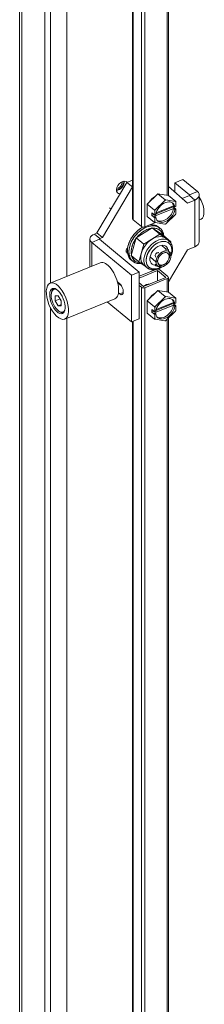
# Model space of a CAD drawing. Units: inches. Extents: x 20 to 406, y 8 to 253.
# Drawn here: x 364 to 367, y 70 to 85 of the extents above; entities that cross this region are included whole.
import ezdxf

# ---------------------------------------------------------------- set-up
doc = ezdxf.new("R2010")
doc.units = ezdxf.units.IN
doc.header["$LTSCALE"] = 25
doc.header["$MEASUREMENT"] = 0
doc.layers.add('Visible (ANSI)', color=7, linetype='Continuous', lineweight=5)
doc.layers.add('Visible Narrow (ANSI)', color=7, linetype='Continuous', lineweight=5)

msp = doc.modelspace()

# ---------------------------------------------------------------- linework, layer by layer
at = {"layer": 'Visible (ANSI)'}
for p, q in [((363.6885, 54.2576), (363.6885, 108.7558)), ((364.092, 108.4132), (364.092, 53.8658)), ((364.1834, 108.4502), (364.1834, 81.2213)), ((364.4465, 108.2852), (364.4465, 81.3276)), ((365.5068, 105.7672), (365.5068, 82.2502)), ((366.0816, 105.4795), (366.0816, 82.6268)), ((364.9321, 82.0253), (365.4151, 82.8366)), ((365.0196, 81.9531), (365.5026, 82.7645)), ((365.2772, 82.723), (365.2678, 82.7442)), ((365.5068, 82.8737), (365.4151, 82.8366)), ((365.5026, 82.7645), (365.4151, 82.8366)), ((365.5068, 82.7662), (365.5026, 82.7645)), ((366.0816, 82.7741), (366.3886, 82.5066)), ((366.3128, 82.8838), (366.1879, 82.8333)), ((366.1879, 82.8333), (366.4229, 82.6395)), ((366.1879, 82.6815), (366.1879, 82.8333)), ((366.3128, 82.8838), (366.5479, 82.69)), ((365.7426, 82.4884), (365.9133, 82.6556)), ((365.9133, 82.6556), (366.0839, 82.6264)), ((365.9133, 82.6556), (366.0306, 82.5589)), ((366.0839, 82.6264), (366.2013, 82.5296)), ((366.4189, 82.6263), (366.3044, 82.58)), ((366.5784, 81.884), (366.5784, 82.6341)), ((365.1595, 82.4073), (365.132, 82.43)), ((365.132, 82.43), (365.1595, 82.4073)), ((365.7426, 82.292), (365.7426, 82.4884)), ((365.7426, 82.4884), (365.86, 82.3917)), ((365.8716, 82.3992), (366.0233, 82.5478)), ((365.8829, 82.3339), (366.1586, 82.4454)), ((365.8868, 82.3494), (366.1633, 82.4612)), ((366.0422, 82.5555), (366.1939, 82.5295)), ((366.1586, 82.4593), (366.1586, 82.4454)), ((366.1586, 82.4454), (366.2034, 82.4084)), ((366.1633, 82.4612), (366.1849, 82.4435)), ((366.1849, 82.4435), (366.2034, 82.451)), ((366.2034, 82.517), (366.2034, 82.451)), ((366.5064, 82.5541), (366.3886, 82.5066)), ((365.7426, 82.292), (365.86, 82.1952)), ((365.8173, 82.3074), (365.8173, 82.3499)), ((365.8173, 82.3499), (365.8621, 82.313)), ((365.8173, 82.3074), (365.8519, 82.3214)), ((365.8621, 82.2704), (365.8173, 82.3074)), ((366.1633, 82.4187), (365.8591, 82.2957)), ((365.8591, 82.2957), (365.8806, 82.2779)), ((365.8621, 82.313), (365.8621, 82.379)), ((365.8621, 82.313), (365.8806, 82.3205)), ((365.8806, 82.2779), (365.8621, 82.2704)), ((365.8621, 82.2044), (365.8621, 82.2704)), ((366.1939, 82.3222), (366.0422, 82.1736)), ((366.1849, 82.4009), (366.1633, 82.4187)), ((366.2034, 82.4084), (366.1849, 82.4009)), ((366.2034, 82.4084), (366.2034, 82.3424)), ((365.5144, 82.2364), (365.6468, 82.1272)), ((365.877, 82.1909), (365.7048, 82.1213)), ((366.0233, 82.1659), (365.8716, 82.1919)), ((365.9139, 82.1276), (365.9365, 82.109)), ((365.9365, 82.109), (365.9357, 82.0757)), ((365.9357, 82.0757), (365.9365, 82.109)), ((366.5784, 82.2351), (366.6066, 82.2465)), ((364.891, 82.0086), (364.9321, 82.0253)), ((365.0196, 81.9531), (364.9321, 82.0253)), ((364.9785, 81.9365), (365.0196, 81.9531)), ((365.5653, 81.946), (365.8231, 82.1059)), ((365.9454, 82.0051), (365.6877, 81.8451)), ((365.8231, 82.1059), (365.9454, 82.0051)), ((365.8231, 82.1059), (366.0005, 81.983)), ((365.9454, 82.0051), (365.8231, 82.1059)), ((366.1228, 81.8821), (365.9454, 82.0051)), ((366.0005, 81.983), (366.1228, 81.8821)), ((364.819, 81.9287), (364.819, 81.4782)), ((365.4873, 81.3469), (364.8495, 81.8728)), ((365.6122, 81.3975), (364.9745, 81.9233)), ((365.4849, 81.663), (365.5653, 81.946)), ((365.5653, 81.946), (365.6877, 81.8451)), ((365.6877, 81.8451), (365.5653, 81.946)), ((365.6877, 81.8451), (365.6072, 81.5622)), ((365.6474, 81.7036), (365.6877, 81.8451)), ((365.6877, 81.8451), (365.8165, 81.9251)), ((365.8362, 81.9373), (365.8368, 81.9367)), ((365.9807, 81.8181), (366.0475, 81.7631)), ((365.9822, 81.8169), (365.9826, 81.818)), ((366.0006, 81.8895), (366.0006, 81.8895)), ((366.0341, 81.9436), (366.1228, 81.8821)), ((366.0341, 81.9436), (366.0844, 81.9021)), ((366.111, 81.8408), (366.111, 81.8408)), ((366.1228, 81.8821), (366.1187, 81.8677)), ((366.5064, 81.8041), (366.3886, 81.7565)), ((365.4849, 81.663), (365.6072, 81.5622)), ((365.6072, 81.5622), (365.4849, 81.663)), ((365.6072, 81.5622), (365.6474, 81.7036)), ((365.6424, 81.6835), (365.6424, 81.6835)), ((365.7913, 81.6343), (365.8814, 81.56)), ((365.8814, 81.56), (365.7913, 81.6343)), ((366.0721, 81.7), (366.0721, 81.7)), ((366.0721, 81.7), (366.0721, 81.7)), ((366.0775, 81.7383), (366.0963, 81.7228)), ((366.0785, 81.6947), (366.0785, 81.6947)), ((366.0785, 81.6947), (366.0785, 81.6947)), ((366.3886, 81.7565), (366.0816, 81.2407)), ((366.0964, 81.6469), (366.1005, 81.6601)), ((366.1005, 81.6601), (366.0964, 81.6469)), ((366.1233, 81.6578), (366.0996, 81.6773)), ((366.0996, 81.6773), (366.1233, 81.6578)), ((364.9853, 81.5454), (364.179, 81.2195)), ((365.4859, 81.5883), (365.5085, 81.5696)), ((365.5497, 81.5703), (365.5187, 81.5619)), ((365.5187, 81.5619), (365.5497, 81.5703)), ((365.5899, 81.5507), (365.5899, 81.5507)), ((365.6916, 81.5037), (365.6072, 81.5622)), ((365.6072, 81.5622), (365.6916, 81.5037)), ((365.6572, 81.5436), (365.6572, 81.5436)), ((365.6876, 81.507), (365.7379, 81.4655)), ((365.8747, 81.5228), (365.8747, 81.5228)), ((365.8855, 81.5732), (365.9083, 81.5709)), ((365.9083, 81.5709), (365.8855, 81.5732)), ((365.8896, 81.5105), (365.9084, 81.495)), ((366.0238, 81.5263), (366.0161, 81.5213)), ((366.0878, 81.6042), (366.0926, 81.6164)), ((365.6122, 81.3975), (365.4873, 81.3469)), ((365.4873, 80.5969), (365.4873, 81.3469)), ((365.8705, 81.4344), (365.6122, 81.33)), ((365.6122, 81.3006), (365.9076, 81.42)), ((365.6122, 80.6474), (365.6122, 81.3975)), ((365.7846, 81.4392), (365.7826, 81.4406)), ((365.7826, 81.4406), (365.7846, 81.4392)), ((365.7853, 81.4397), (365.7846, 81.4392)), ((365.8072, 81.4533), (365.8072, 81.4533)), ((365.9076, 81.42), (366.04, 81.3108)), ((365.9076, 81.42), (365.9076, 81.2573)), ((365.9417, 81.4338), (366.0741, 81.3246)), ((365.2617, 81.2396), (365.2991, 81.2088)), ((365.2674, 81.2171), (365.2818, 81.223)), ((365.3264, 81.1764), (365.2738, 81.2197)), ((365.6809, 81.1657), (365.6122, 81.2223)), ((365.6122, 81.1804), (365.6468, 81.1519)), ((366.04, 81.3108), (365.6809, 81.1657)), ((365.7048, 81.146), (366.0639, 81.2911)), ((366.0816, 81.3108), (366.0816, 81.0731)), ((364.2014, 81.0724), (364.2059, 81.0892)), ((364.3093, 81.0163), (364.2604, 81.0165)), ((364.2604, 81.0165), (364.2604, 80.9361)), ((364.3582, 80.9358), (364.3093, 81.0163)), ((365.2991, 81.0454), (365.2776, 81.0631)), ((365.7426, 80.9347), (365.9133, 81.1019)), ((365.9133, 81.1019), (366.0839, 81.0727)), ((365.9133, 81.1019), (366.0306, 81.0052)), ((366.0422, 81.0018), (366.1939, 80.9758)), ((366.0839, 81.0727), (366.2013, 80.9759)), ((364.2604, 80.9361), (364.3388, 80.9678)), ((364.2604, 80.9361), (364.3093, 80.8556)), ((364.3093, 80.8556), (364.3582, 80.8754)), ((364.3093, 80.8556), (364.3582, 80.8555)), ((364.3582, 80.8555), (364.3582, 80.9358)), ((365.2189, 80.9675), (364.4127, 80.6416)), ((365.4873, 80.5969), (365.0974, 80.9184)), ((365.7426, 80.7383), (365.7426, 80.9347)), ((365.7426, 80.9347), (365.86, 80.838)), ((366.1633, 80.865), (365.8591, 80.742)), ((365.8716, 80.8455), (366.0233, 80.9941)), ((365.8829, 80.7802), (366.1586, 80.8917)), ((365.8868, 80.7957), (366.1633, 80.9075)), ((366.1586, 80.9056), (366.1586, 80.8917)), ((366.1586, 80.8917), (366.2034, 80.8547)), ((366.1633, 80.9075), (366.1849, 80.8898)), ((366.1849, 80.8472), (366.1633, 80.865)), ((366.1849, 80.8898), (366.2034, 80.8973)), ((366.2034, 80.8547), (366.1849, 80.8472)), ((366.2034, 80.9633), (366.2034, 80.8973)), ((366.2034, 80.8547), (366.2034, 80.7887)), ((364.1834, 80.8253), (364.1834, 53.9027)), ((364.3265, 80.7629), (364.3414, 80.7539)), ((365.7426, 80.7383), (365.86, 80.6415)), ((365.8173, 80.7537), (365.8173, 80.7962)), ((365.8173, 80.7962), (365.8621, 80.7593)), ((365.8173, 80.7537), (365.8519, 80.7677)), ((365.8621, 80.7167), (365.8173, 80.7537)), ((365.8591, 80.742), (365.8806, 80.7242)), ((365.8621, 80.7593), (365.8621, 80.8253)), ((365.8621, 80.7593), (365.8806, 80.7668)), ((365.8806, 80.7242), (365.8621, 80.7167)), ((365.8621, 80.6507), (365.8621, 80.7167)), ((366.1939, 80.7685), (366.0422, 80.6199)), ((364.4465, 80.6552), (364.4465, 55.0152)), ((365.6122, 80.6474), (365.4873, 80.5969)), ((365.5068, 80.6048), (365.5068, 57.5171)), ((366.0233, 80.6122), (365.8716, 80.6382)), ((366.0816, 80.6585), (366.0816, 57.4024))]:
    msp.add_line(p, q, dxfattribs=at)
for centre, major_axis, ratio, start_param, end_param in [((365.3419, 82.7556), (-0.0742, -0.09), 0.6688348, 3.0303825, 6.7834392), ((365.2779, 82.8084), (0.0742, 0.09), 0.6688348, 3.7024742, 5.7223037), ((365.2677, 82.8164), (-0.0564, -0.0683), 0.6688348, 0.8905612, 2.5211315), ((365.2771, 82.8087), (0.0668, 0.081), 0.6688348, 4.0321539, 5.7642223), ((365.8843, 82.4831), (0.106, 0.1286), 0.6688348, 1.0049819, 1.820791), ((366.4094, 82.6341), (0.0164, 0), 0.5773503, 5.3232542, 6.8940505), ((366.4094, 82.6341), (0.169, 0), 0.5773503, 5.3232542, 6.8940505), ((366.5144, 82.4746), (0.0922, -0.2281), 0.4683232, 0, 1.9588538), ((366.0327, 82.3607), (0.1193, 0.1447), 0.6688348, 5.741016, 8.60393), ((366.0327, 82.3607), (-0.149, -0.1807), 0.6688348, 3.9814347, 4.080326), ((366.0112, 82.3784), (0.1193, 0.1447), 0.6688348, 5.741016, 6.171805), ((366.0327, 82.3607), (0.149, 0.1807), 0.6688348, 6.0758298, 6.1747211), ((366.0327, 82.3607), (-0.149, -0.1807), 0.6688348, 5.0286323, 5.1275236), ((366.0327, 82.3607), (-0.1193, -0.1447), 0.6688348, 5.741016, 8.60393), ((366.0112, 82.3784), (-0.1193, -0.1447), 0.6688348, 0.1113803, 2.3207447), ((366.0327, 82.3607), (0.149, 0.1807), 0.6688348, 5.0286323, 5.1275236), ((365.705, 81.854), (-0.2192, -0.2658), 0.6688348, 4.1613472, 6.2831853), ((365.7276, 81.8354), (0.2192, 0.2658), 0.6688348, 0.0558002, 3.1973929), ((365.7276, 81.8354), (-0.2192, -0.2658), 0.6688348, 3.1973929, 6.3389855), ((365.5485, 82.2502), (-0.0417, 0), 0.5773503, 0, 0.6108652), ((365.6809, 82.141), (0.0417, 0), 0.5773503, 3.7524579, 5.3232542), ((365.705, 81.854), (0.2192, 0.2658), 0.6688348, 0.0558002, 0.5735205), ((366.0327, 82.3607), (-0.149, -0.1807), 0.6688348, 6.0758298, 6.1747211), ((365.7276, 81.8354), (0.2192, 0.2658), 0.6688348, 5.6993064, 6.3389855), ((366.0327, 82.3607), (0.149, 0.1807), 0.6688348, 3.9814347, 4.080326), ((364.9879, 81.9287), (-0.169, 0), 0.5773503, 5.3232542, 6.8940505), ((365.7427, 81.823), (-0.2025, -0.2455), 0.6688348, 3.7418981, 4.7472827), ((365.865, 81.7222), (-0.1774, -0.2152), 0.6688348, 3.1973929, 6.2831853), ((365.9153, 81.6807), (0.1774, 0.2152), 0.6688348, 0.0558002, 3.1415927), ((365.9153, 81.6807), (-0.1774, -0.2152), 0.6688348, 3.1973929, 6.2831853), ((365.7427, 81.823), (0.2025, 0.2455), 0.6688348, 0.0558002, 0.558492), ((365.7427, 81.823), (0.2025, 0.2455), 0.6688348, 5.8362937, 6.3389855), ((365.7427, 81.823), (0.2025, 0.2455), 0.6688348, 5.7266678, 5.7558665), ((365.7276, 81.8354), (-0.2192, -0.2658), 0.6688348, 2.486298, 2.4998558), ((364.9879, 81.9287), (-0.0164, 0), 0.5773503, 5.3232542, 6.8940505), ((365.4623, 81.757), (-0.047, -0.057), 0.6688348, 4.6449593, 6.5491262), ((365.7427, 81.823), (-0.2025, -0.2455), 0.6688348, 4.7890957, 5.7944802), ((365.9309, 81.6679), (0.1602, 0.1943), 0.6688348, 0.0558002, 3.1973929), ((365.9309, 81.6679), (0.1148, 0.1392), 0.6688348, 0.0558016, 3.1973915), ((365.7427, 81.823), (0.2025, 0.2455), 0.6688348, 5.1948005, 5.1986446), ((365.7427, 81.823), (0.2025, 0.2455), 0.6688348, 5.4558796, 5.4558828), ((365.7276, 81.8354), (-0.2192, -0.2658), 0.6688348, 2.2543917, 2.2543944), ((365.9309, 81.6679), (0.1148, 0.1392), 0.6688348, 5.8507297, 6.3389842), ((366.068, 81.8806), (0.0154, 0.0222), 0.742254, 4.6504784, 6.2212747), ((366.068, 81.8806), (0.0154, 0.0222), 0.742254, 4.6504784, 6.2212747), ((365.9309, 81.6679), (0.1602, 0.1943), 0.6688348, 5.2251634, 6.3389855), ((365.9153, 81.6807), (0.1774, 0.2152), 0.6688348, 0, 0.0558002), ((366.4094, 81.884), (0.169, 0), 0.5773503, 5.3232542, 6.2831853), ((365.4171, 81.7943), (-0.047, -0.057), 0.6688348, 0.6345322, 0.9849765), ((365.7427, 81.823), (-0.2025, -0.2455), 0.6688348, 5.8394192, 6.3389855), ((365.9741, 81.6322), (0.1044, 0.1266), 0.6688348, 1.5327886, 1.8165832), ((366.0024, 81.6089), (0.0939, 0.1139), 0.6688348, 5.6016767, 8.7432693), ((366.0024, 81.6089), (-0.0939, -0.1139), 0.6688348, 5.6016767, 8.7432693), ((366.0024, 81.6089), (0.0731, 0.0886), 0.6688348, 5.6016767, 8.7432693), ((366.0024, 81.6089), (-0.0731, -0.0886), 0.6688348, 5.6016767, 8.7432693), ((365.9741, 81.6322), (0.1044, 0.1266), 0.6688348, 6.2451776, 6.5289721), ((365.1021, 81.2565), (0.1168, -0.289), 0.4683232, 0, 3.1415927), ((365.7276, 81.8354), (-0.2192, -0.2658), 0.6688348, 0.0558002, 0.6056137), ((365.7427, 81.823), (-0.2025, -0.2455), 0.6688348, 0.0558002, 0.4640212), ((365.9309, 81.6679), (-0.1602, -0.1943), 0.6688348, 0.0558002, 1.0580219), ((365.9309, 81.6679), (-0.1148, -0.1392), 0.6688348, 0.0558016, 0.4312731), ((365.9741, 81.6322), (-0.1044, -0.1266), 0.6688348, 6.2451776, 6.5289721), ((365.7626, 81.4807), (-0.0154, -0.0222), 0.742254, 0, 1.5088857), ((365.7626, 81.4807), (-0.0154, -0.0222), 0.742254, 0, 1.5088857), ((365.9076, 81.42), (0.0417, 0), 0.5773503, 0.6108652, 1.5262721), ((366.04, 81.3108), (0.0417, 0), 0.5773503, 5.3232542, 6.8940505), ((365.2069, 81.2988), (0.0369, -0.0913), 0.4683232, 0.6612162, 0.6827113), ((365.2991, 81.1271), (0.0375, -0.0928), 0.4683232, 5.5710674, 8.71266), ((365.728, 81.0582), (-0.106, -0.1286), 0.6688348, 3.6529846, 4.3893847), ((364.3093, 80.936), (-0.0738, 0.1825), 0.4683232, 5.6530591, 10.0549041), ((364.3227, 80.9414), (-0.0799, 0.1977), 0.4683232, 0.0918437, 0.5586507), ((365.6809, 81.1657), (-0.0417, 0), 0.5773503, 0.6108652, 2.1816616), ((365.8843, 80.9294), (0.106, 0.1286), 0.6688348, 1.0049819, 1.820791), ((366.0327, 80.807), (-0.149, -0.1807), 0.6688348, 3.9814347, 4.080326), ((366.0327, 80.807), (-0.149, -0.1807), 0.6688348, 5.0286323, 5.1275236), ((366.0327, 80.807), (0.1193, 0.1447), 0.6688348, 5.741016, 8.60393), ((366.0327, 80.807), (-0.1193, -0.1447), 0.6688348, 5.741016, 8.60393), ((366.0112, 80.8247), (-0.1193, -0.1447), 0.6688348, 0.1113803, 2.3207447), ((366.0112, 80.8247), (0.1193, 0.1447), 0.6688348, 5.741016, 6.171805), ((366.0327, 80.807), (0.149, 0.1807), 0.6688348, 6.0758298, 6.1747211), ((364.3227, 80.9414), (0.0799, -0.1977), 0.4683232, 5.7245346, 6.1913416), ((366.0327, 80.807), (0.149, 0.1807), 0.6688348, 5.0286323, 5.1275236), ((366.0327, 80.807), (-0.149, -0.1807), 0.6688348, 6.0758298, 6.1747211), ((366.0327, 80.807), (0.149, 0.1807), 0.6688348, 3.9814347, 4.080326)]:
    msp.add_ellipse(centre, major_axis=major_axis, ratio=ratio, start_param=start_param, end_param=end_param, dxfattribs=at)
for major_axis in [(0.1168, -0.289), (0.0812, -0.2008)]:
    msp.add_ellipse((364.2958, 80.9305), major_axis=major_axis, ratio=0.4683232, dxfattribs=at)
for points, knots in [([(365.362, 82.8569), (365.3627, 82.8526), (365.3631, 82.8482), (365.3631, 82.8436), (365.3631, 82.8361), (365.3621, 82.8282), (365.3602, 82.8201), (365.3582, 82.8121), (365.3553, 82.8039), (365.3516, 82.7959), (365.3478, 82.7879), (365.3432, 82.78), (365.3379, 82.7726), (365.3325, 82.7651), (365.3265, 82.7581), (365.32, 82.7517), (365.3134, 82.7453), (365.3063, 82.7395), (365.2991, 82.7347), (365.2919, 82.7299), (365.2847, 82.726), (365.2772, 82.723)], [0.4489232, 0.4489232, 0.4489232, 0.4489232, 0.5, 0.5, 0.5, 0.58333333, 0.58333333, 0.58333333, 0.66666667, 0.66666667, 0.66666667, 0.75, 0.75, 0.75, 0.83333333, 0.83333333, 0.83333333, 0.91666667, 0.91666667, 0.91666667, 1, 1, 1, 1]), ([(365.2772, 82.723), (365.2697, 82.72), (365.2625, 82.718), (365.2553, 82.717), (365.2523, 82.7165), (365.2493, 82.7163), (365.2464, 82.7162)], [0, 0, 0, 0, 0.08333333, 0.08333333, 0.08333333, 0.11838748, 0.11838748, 0.11838748, 0.11838748]), ([(365.4859, 81.5883), (365.4811, 81.5922), (365.4766, 81.5964), (365.4724, 81.6008), (365.4651, 81.6084), (365.4586, 81.6169), (365.4528, 81.626), (365.447, 81.6351), (365.442, 81.645), (365.4379, 81.6554), (365.4338, 81.6659), (365.4305, 81.677), (365.428, 81.6885), (365.4256, 81.7001), (365.424, 81.7122), (365.4233, 81.7247), (365.4226, 81.7373), (365.4228, 81.7502), (365.4238, 81.7634), (365.4249, 81.7766), (365.4268, 81.79), (365.4296, 81.8037), (365.4324, 81.8173), (365.436, 81.8311), (365.4405, 81.8449), (365.4449, 81.8587), (365.4502, 81.8726), (365.4563, 81.8863), (365.4624, 81.9001), (365.4692, 81.9137), (365.4768, 81.9271), (365.4843, 81.9405), (365.4926, 81.9537), (365.5015, 81.9666), (365.5104, 81.9794), (365.5199, 81.9919), (365.53, 82.0039), (365.5401, 82.016), (365.5507, 82.0275), (365.5618, 82.0385), (365.5729, 82.0495), (365.5844, 82.0599), (365.5963, 82.0696), (365.6081, 82.0793), (365.6203, 82.0884), (365.6328, 82.0967), (365.6444, 82.1045), (365.6563, 82.1117), (365.6683, 82.1181)], [0.01783273, 0.01783273, 0.01783273, 0.01783273, 0.04347826, 0.04347826, 0.04347826, 0.08695652, 0.08695652, 0.08695652, 0.13043478, 0.13043478, 0.13043478, 0.17391304, 0.17391304, 0.17391304, 0.2173913, 0.2173913, 0.2173913, 0.26086957, 0.26086957, 0.26086957, 0.30434783, 0.30434783, 0.30434783, 0.34782609, 0.34782609, 0.34782609, 0.39130435, 0.39130435, 0.39130435, 0.43478261, 0.43478261, 0.43478261, 0.47826087, 0.47826087, 0.47826087, 0.52173913, 0.52173913, 0.52173913, 0.56521739, 0.56521739, 0.56521739, 0.60869565, 0.60869565, 0.60869565, 0.65217391, 0.65217391, 0.65217391, 0.69309429, 0.69309429, 0.69309429, 0.69309429]), ([(365.7927, 82.1568), (365.8024, 82.1576), (365.8119, 82.1578), (365.8212, 82.1573), (365.8329, 82.1568), (365.8442, 82.1553), (365.8551, 82.1529), (365.866, 82.1505), (365.8765, 82.1471), (365.8863, 82.1429), (365.8961, 82.1387), (365.9053, 82.1336), (365.9139, 82.1276)], [0.8350731, 0.8350731, 0.8350731, 0.8350731, 0.86956522, 0.86956522, 0.86956522, 0.91304348, 0.91304348, 0.91304348, 0.95652174, 0.95652174, 0.95652174, 1, 1, 1, 1]), ([(365.5715, 81.9498), (365.5795, 81.9599), (365.5879, 81.9698), (365.5967, 81.9793), (365.607, 81.9904), (365.6178, 82.0009), (365.6289, 82.0108), (365.6401, 82.0207), (365.6517, 82.03), (365.6635, 82.0386), (365.6753, 82.0471), (365.6874, 82.0549), (365.6997, 82.0619), (365.7119, 82.0689), (365.7243, 82.0751), (365.7367, 82.0804), (365.7491, 82.0857), (365.7615, 82.0901), (365.7739, 82.0936), (365.7862, 82.0971), (365.7984, 82.0997), (365.8104, 82.1013), (365.8126, 82.1016), (365.8148, 82.1019), (365.817, 82.1021)], [0.50663956, 0.50663956, 0.50663956, 0.50663956, 0.54545455, 0.54545455, 0.54545455, 0.59090909, 0.59090909, 0.59090909, 0.63636364, 0.63636364, 0.63636364, 0.68181818, 0.68181818, 0.68181818, 0.72727273, 0.72727273, 0.72727273, 0.77272727, 0.77272727, 0.77272727, 0.81818182, 0.81818182, 0.81818182, 0.82650628, 0.82650628, 0.82650628, 0.82650628]), ([(365.8274, 82.103), (365.8335, 82.1034), (365.8396, 82.1035), (365.8456, 82.1034), (365.857, 82.1031), (365.868, 82.1019), (365.8786, 82.0997), (365.8892, 82.0975), (365.8994, 82.0944), (365.9089, 82.0904), (365.9184, 82.0864), (365.9273, 82.0815), (365.9357, 82.0757)], [0.83981308, 0.83981308, 0.83981308, 0.83981308, 0.86363636, 0.86363636, 0.86363636, 0.90909091, 0.90909091, 0.90909091, 0.95454545, 0.95454545, 0.95454545, 1, 1, 1, 1]), ([(365.9357, 82.0757), (365.944, 82.0699), (365.9516, 82.0634), (365.9585, 82.056), (365.9655, 82.0486), (365.9717, 82.0403), (365.9772, 82.0314), (365.9826, 82.0224), (365.9872, 82.0128), (365.991, 82.0025), (365.993, 81.9971), (365.9947, 81.9916), (365.9962, 81.9859)], [0, 0, 0, 0, 0.04545455, 0.04545455, 0.04545455, 0.09090909, 0.09090909, 0.09090909, 0.13636364, 0.13636364, 0.13636364, 0.16016137, 0.16016137, 0.16016137, 0.16016137]), ([(365.4868, 81.6698), (365.4864, 81.6718), (365.486, 81.6739), (365.4856, 81.676), (365.4835, 81.6874), (365.4824, 81.6993), (365.4821, 81.7115), (365.4818, 81.7238), (365.4824, 81.7364), (365.4838, 81.7493), (365.4853, 81.7622), (365.4877, 81.7753), (365.4909, 81.7885), (365.4941, 81.8018), (365.4982, 81.8152), (365.5031, 81.8285), (365.508, 81.8419), (365.5137, 81.8552), (365.5201, 81.8684), (365.5266, 81.8816), (365.5338, 81.8946), (365.5417, 81.9073), (365.5485, 81.9182), (365.5557, 81.9288), (365.5634, 81.9392)], [0.17346806, 0.17346806, 0.17346806, 0.17346806, 0.18181818, 0.18181818, 0.18181818, 0.22727273, 0.22727273, 0.22727273, 0.27272727, 0.27272727, 0.27272727, 0.31818182, 0.31818182, 0.31818182, 0.36363636, 0.36363636, 0.36363636, 0.40909091, 0.40909091, 0.40909091, 0.45454545, 0.45454545, 0.45454545, 0.49333459, 0.49333459, 0.49333459, 0.49333459]), ([(365.6922, 81.8012), (365.6917, 81.8004), (365.6911, 81.7996), (365.6906, 81.7988), (365.6842, 81.7886), (365.6782, 81.7782), (365.6728, 81.7676), (365.6674, 81.7571), (365.6626, 81.7464), (365.6584, 81.7357), (365.6541, 81.725), (365.6505, 81.7143), (365.6474, 81.7036)], [0.61513908, 0.61513908, 0.61513908, 0.61513908, 0.625, 0.625, 0.625, 0.75, 0.75, 0.75, 0.875, 0.875, 0.875, 1, 1, 1, 1]), ([(365.7782, 81.4679), (365.7716, 81.4725), (365.7655, 81.4777), (365.76, 81.4836), (365.7546, 81.4894), (365.7496, 81.4959), (365.7453, 81.503), (365.741, 81.5101), (365.7374, 81.5177), (365.7344, 81.5258), (365.7314, 81.534), (365.7291, 81.5426), (365.7274, 81.5516), (365.7258, 81.5606), (365.7249, 81.5699), (365.7247, 81.5796), (365.7244, 81.5893), (365.7249, 81.5993), (365.7261, 81.6095), (365.7272, 81.6197), (365.7291, 81.6301), (365.7316, 81.6406), (365.7342, 81.6511), (365.7374, 81.6616), (365.7413, 81.6722), (365.7451, 81.6828), (365.7497, 81.6933), (365.7548, 81.7037), (365.7599, 81.7142), (365.7656, 81.7245), (365.7719, 81.7346), (365.7781, 81.7446), (365.7849, 81.7545), (365.7922, 81.764), (365.7995, 81.7735), (365.8072, 81.7827), (365.8153, 81.7915), (365.8235, 81.8003), (365.832, 81.8086), (365.8409, 81.8165), (365.8497, 81.8243), (365.8588, 81.8316), (365.8682, 81.8384), (365.8775, 81.8451), (365.8871, 81.8513), (365.8968, 81.8569), (365.9065, 81.8624), (365.9163, 81.8673), (365.9261, 81.8715), (365.9359, 81.8757), (365.9458, 81.8792), (365.9555, 81.8819), (365.9653, 81.8847), (365.9749, 81.8868), (365.9844, 81.888), (365.9939, 81.8893), (366.0032, 81.8899), (366.0122, 81.8897), (366.0213, 81.8895), (366.03, 81.8885), (366.0384, 81.8868), (366.0468, 81.8851), (366.0548, 81.8826), (366.0624, 81.8794), (366.0699, 81.8762), (366.077, 81.8724), (366.0836, 81.8678)], [0, 0, 0, 0, 0.0454545, 0.0454545, 0.0454545, 0.0909091, 0.0909091, 0.0909091, 0.1363636, 0.1363636, 0.1363636, 0.1818182, 0.1818182, 0.1818182, 0.2272727, 0.2272727, 0.2272727, 0.2727273, 0.2727273, 0.2727273, 0.3181818, 0.3181818, 0.3181818, 0.3636364, 0.3636364, 0.3636364, 0.4090909, 0.4090909, 0.4090909, 0.4545455, 0.4545455, 0.4545455, 0.5, 0.5, 0.5, 0.5454545, 0.5454545, 0.5454545, 0.5909091, 0.5909091, 0.5909091, 0.6363636, 0.6363636, 0.6363636, 0.6818182, 0.6818182, 0.6818182, 0.7272727, 0.7272727, 0.7272727, 0.7727273, 0.7727273, 0.7727273, 0.8181818, 0.8181818, 0.8181818, 0.8636364, 0.8636364, 0.8636364, 0.9090909, 0.9090909, 0.9090909, 0.9545455, 0.9545455, 0.9545455, 1, 1, 1, 1]), ([(365.8165, 81.9251), (365.8068, 81.919), (365.7973, 81.9125), (365.7879, 81.9053), (365.7785, 81.8982), (365.7693, 81.8905), (365.7605, 81.8824), (365.7516, 81.8742), (365.743, 81.8656), (365.7348, 81.8566), (365.7342, 81.856), (365.7336, 81.8553), (365.7331, 81.8547)], [0, 0, 0, 0, 0.125, 0.125, 0.125, 0.25, 0.25, 0.25, 0.375, 0.375, 0.375, 0.3840053, 0.3840053, 0.3840053, 0.3840053]), ([(365.9825, 81.818), (365.9824, 81.8179), (365.9824, 81.8177), (365.9823, 81.8175), (365.9822, 81.8173), (365.9822, 81.8171), (365.9821, 81.817)], [0.363034737, 0.363034737, 0.363034737, 0.363034737, 0.3636363636, 0.3636363636, 0.3636363636, 0.3642576794, 0.3642576794, 0.3642576794, 0.3642576794]), ([(366.0836, 81.8678), (366.0902, 81.8632), (366.0962, 81.858), (366.1017, 81.8522), (366.1072, 81.8463), (366.1121, 81.8398), (366.1164, 81.8327), (366.1207, 81.8256), (366.1244, 81.818), (366.1273, 81.8099), (366.1303, 81.8017), (366.1326, 81.7931), (366.1343, 81.7841), (366.1359, 81.7752), (366.1368, 81.7658), (366.1371, 81.7561), (366.1373, 81.7464), (366.1368, 81.7364), (366.1357, 81.7262), (366.1345, 81.716), (366.1326, 81.7056), (366.1301, 81.6951), (366.128, 81.6867), (366.1256, 81.6783), (366.1227, 81.6698)], [0, 0, 0, 0, 0.04545455, 0.04545455, 0.04545455, 0.09090909, 0.09090909, 0.09090909, 0.13636364, 0.13636364, 0.13636364, 0.18181818, 0.18181818, 0.18181818, 0.22727273, 0.22727273, 0.22727273, 0.27272727, 0.27272727, 0.27272727, 0.31818182, 0.31818182, 0.31818182, 0.35458336, 0.35458336, 0.35458336, 0.35458336]), ([(366.123, 81.6485), (366.1342, 81.6745), (366.142, 81.7012), (366.1498, 81.7537), (366.1496, 81.7797), (366.1406, 81.827), (366.132, 81.8485), (366.1118, 81.8777), (366.1028, 81.8875), (366.0927, 81.8958)], [2.6585173, 2.6585173, 2.6585173, 2.6585173, 2.984904, 2.984904, 3.3159592, 3.3159592, 3.6338593, 3.6338593, 3.8218277, 3.8218277, 3.8218277, 3.8218277]), ([(365.5497, 81.5703), (365.5414, 81.5761), (365.5338, 81.5827), (365.5268, 81.5901), (365.5199, 81.5975), (365.5136, 81.6057), (365.5082, 81.6147), (365.5028, 81.6236), (365.4981, 81.6333), (365.4944, 81.6435), (365.4925, 81.6487), (365.4908, 81.654), (365.4893, 81.6594)], [0, 0, 0, 0, 0.04545455, 0.04545455, 0.04545455, 0.09090909, 0.09090909, 0.09090909, 0.13636364, 0.13636364, 0.13636364, 0.15916659, 0.15916659, 0.15916659, 0.15916659]), ([(365.6474, 81.7036), (365.6444, 81.6929), (365.642, 81.6824), (365.6402, 81.6719), (365.6385, 81.6614), (365.6373, 81.6511), (365.6368, 81.6409), (365.6363, 81.6308), (365.6365, 81.6209), (365.6373, 81.6113), (365.6382, 81.6017), (365.6396, 81.5925), (365.6418, 81.5836), (365.6439, 81.5747), (365.6466, 81.5663), (365.65, 81.5583), (365.6534, 81.5503), (365.6574, 81.5428), (365.6619, 81.5358), (365.6665, 81.5288), (365.6717, 81.5223), (365.6773, 81.5164), (365.6808, 81.5129), (365.6844, 81.5096), (365.6882, 81.5065)], [0, 0, 0, 0, 0.125, 0.125, 0.125, 0.25, 0.25, 0.25, 0.375, 0.375, 0.375, 0.5, 0.5, 0.5, 0.625, 0.625, 0.625, 0.75, 0.75, 0.75, 0.875, 0.875, 0.875, 0.95048886, 0.95048886, 0.95048886, 0.95048886]), ([(365.8761, 81.6362), (365.8753, 81.639), (365.8746, 81.6419), (365.8737, 81.6449), (365.8717, 81.6525), (365.8693, 81.6605), (365.8666, 81.6691)], [0.72042736, 0.72042736, 0.72042736, 0.72042736, 0.8, 0.8, 0.8, 1, 1, 1, 1]), ([(365.8935, 81.7067), (365.9035, 81.7072), (365.9128, 81.7077), (365.9214, 81.7085), (365.9237, 81.7087), (365.9259, 81.7089), (365.9281, 81.7091)], [0, 0, 0, 0, 0.11111111, 0.11111111, 0.11111111, 0.14045583, 0.14045583, 0.14045583, 0.14045583]), ([(365.9083, 81.5709), (365.9083, 81.577), (365.9089, 81.5833), (365.9101, 81.5897), (365.9113, 81.5962), (365.9131, 81.6029), (365.9154, 81.6095), (365.9178, 81.6162), (365.9207, 81.6228), (365.9241, 81.6293), (365.9275, 81.6358), (365.9315, 81.6421), (365.9358, 81.6482), (365.9402, 81.6543), (365.9449, 81.6602), (365.9501, 81.6657), (365.9552, 81.6712), (365.9607, 81.6763), (365.9663, 81.6809), (365.972, 81.6856), (365.978, 81.6898), (365.984, 81.6934), (365.9901, 81.6971), (365.9962, 81.7002), (366.0024, 81.7027), (366.0085, 81.7051), (366.0147, 81.707), (366.0207, 81.7083), (366.0268, 81.7095), (366.0327, 81.7101), (366.0384, 81.7101), (366.0441, 81.71), (366.0496, 81.7093), (366.0547, 81.708), (366.0598, 81.7066), (366.0646, 81.7046), (366.0689, 81.702), (366.0733, 81.6994), (366.0772, 81.6963), (366.0806, 81.6925), (366.0841, 81.6888), (366.087, 81.6845), (366.0893, 81.6798), (366.0917, 81.6751), (366.0935, 81.6698), (366.0947, 81.6643), (366.0958, 81.6588), (366.0964, 81.653), (366.0964, 81.6469)], [0, 0, 0, 0, 0.0625, 0.0625, 0.0625, 0.125, 0.125, 0.125, 0.1875, 0.1875, 0.1875, 0.25, 0.25, 0.25, 0.3125, 0.3125, 0.3125, 0.375, 0.375, 0.375, 0.4375, 0.4375, 0.4375, 0.5, 0.5, 0.5, 0.5625, 0.5625, 0.5625, 0.625, 0.625, 0.625, 0.6875, 0.6875, 0.6875, 0.75, 0.75, 0.75, 0.8125, 0.8125, 0.8125, 0.875, 0.875, 0.875, 0.9375, 0.9375, 0.9375, 1, 1, 1, 1]), ([(366.0964, 81.6469), (366.0964, 81.6408), (366.0958, 81.6345), (366.0947, 81.628), (366.0935, 81.6216), (366.0917, 81.6149), (366.0893, 81.6083), (366.087, 81.6016), (366.084, 81.595), (366.0806, 81.5885), (366.0772, 81.582), (366.0733, 81.5757), (366.0689, 81.5696), (366.0646, 81.5634), (366.0598, 81.5576), (366.0547, 81.5521), (366.0495, 81.5466), (366.0441, 81.5415), (366.0384, 81.5368), (366.0327, 81.5322), (366.0268, 81.528), (366.0207, 81.5244), (366.0147, 81.5207), (366.0085, 81.5176), (366.0024, 81.5151), (365.9962, 81.5126), (365.99, 81.5108), (365.984, 81.5095), (365.9779, 81.5083), (365.972, 81.5077), (365.9663, 81.5077), (365.9606, 81.5078), (365.9552, 81.5085), (365.9501, 81.5098), (365.9449, 81.5112), (365.9401, 81.5132), (365.9358, 81.5157), (365.9314, 81.5183), (365.9275, 81.5215), (365.9241, 81.5252), (365.9207, 81.529), (365.9178, 81.5332), (365.9154, 81.538), (365.9131, 81.5427), (365.9113, 81.5479), (365.9101, 81.5534), (365.9089, 81.5589), (365.9083, 81.5647), (365.9083, 81.5709)], [0, 0, 0, 0, 0.0625, 0.0625, 0.0625, 0.125, 0.125, 0.125, 0.1875, 0.1875, 0.1875, 0.25, 0.25, 0.25, 0.3125, 0.3125, 0.3125, 0.375, 0.375, 0.375, 0.4375, 0.4375, 0.4375, 0.5, 0.5, 0.5, 0.5625, 0.5625, 0.5625, 0.625, 0.625, 0.625, 0.6875, 0.6875, 0.6875, 0.75, 0.75, 0.75, 0.8125, 0.8125, 0.8125, 0.875, 0.875, 0.875, 0.9375, 0.9375, 0.9375, 1, 1, 1, 1]), ([(365.9834, 81.7203), (365.9838, 81.7204), (365.9842, 81.7205), (365.9846, 81.7207), (365.9903, 81.7226), (365.9958, 81.7248), (366.0009, 81.7273), (366.0045, 81.729), (366.0079, 81.7308), (366.0112, 81.7327)], [0.43698801, 0.43698801, 0.43698801, 0.43698801, 0.44444444, 0.44444444, 0.44444444, 0.55555556, 0.55555556, 0.55555556, 0.63178382, 0.63178382, 0.63178382, 0.63178382]), ([(366.039, 81.754), (366.0401, 81.7551), (366.0412, 81.7562), (366.0423, 81.7574), (366.0465, 81.7618), (366.0506, 81.7667), (366.0548, 81.7719)], [0.85941263, 0.85941263, 0.85941263, 0.85941263, 0.88888889, 0.88888889, 0.88888889, 1, 1, 1, 1]), ([(366.0816, 81.756), (366.0843, 81.7474), (366.0867, 81.7394), (366.0887, 81.7318), (366.0891, 81.7306), (366.0894, 81.7294), (366.0897, 81.7282)], [0, 0, 0, 0, 0.2, 0.2, 0.2, 0.23241755, 0.23241755, 0.23241755, 0.23241755]), ([(366.091, 81.7231), (366.0921, 81.7188), (366.0931, 81.7146), (366.094, 81.7106), (366.0955, 81.704), (366.0967, 81.6978), (366.0977, 81.6919), (366.0986, 81.686), (366.0993, 81.6804), (366.0998, 81.6751), (366.1002, 81.6698), (366.1005, 81.6649), (366.1005, 81.6601)], [0.27945327, 0.27945327, 0.27945327, 0.27945327, 0.4, 0.4, 0.4, 0.6, 0.6, 0.6, 0.8, 0.8, 0.8, 1, 1, 1, 1]), ([(366.1005, 81.6601), (366.1005, 81.6553), (366.1002, 81.6507), (366.0998, 81.6462), (366.0993, 81.6417), (366.0986, 81.6372), (366.0977, 81.6329), (366.0967, 81.6286), (366.0955, 81.6244), (366.094, 81.6202), (366.0936, 81.6189), (366.0931, 81.6177), (366.0926, 81.6164)], [0, 0, 0, 0, 0.2, 0.2, 0.2, 0.4, 0.4, 0.4, 0.6, 0.6, 0.6, 0.65945572, 0.65945572, 0.65945572, 0.65945572]), ([(365.6351, 81.5428), (365.6254, 81.5433), (365.6159, 81.5445), (365.6067, 81.5463), (365.5961, 81.5485), (365.586, 81.5516), (365.5765, 81.5556), (365.5669, 81.5597), (365.558, 81.5645), (365.5497, 81.5703)], [0.86987211, 0.86987211, 0.86987211, 0.86987211, 0.90909091, 0.90909091, 0.90909091, 0.95454545, 0.95454545, 0.95454545, 1, 1, 1, 1]), ([(365.7472, 81.4585), (365.7637, 81.447), (365.7827, 81.4392), (365.8245, 81.4308), (365.8474, 81.4307), (365.8953, 81.4384), (365.9205, 81.4467), (365.959, 81.4656), (365.973, 81.4737), (365.9864, 81.483)], [0.7360353, 0.7360353, 0.7360353, 0.7360353, 1.0240248, 1.0240248, 1.3294956, 1.3294956, 1.6552831, 1.6552831, 1.8435455, 1.8435455, 1.8435455, 1.8435455]), ([(365.9655, 81.4792), (365.9653, 81.4791), (365.9651, 81.479), (365.9649, 81.4788), (365.9552, 81.4733), (365.9454, 81.4684), (365.9356, 81.4642), (365.9258, 81.46), (365.916, 81.4565), (365.9062, 81.4538), (365.8965, 81.451), (365.8868, 81.4489), (365.8773, 81.4477), (365.8678, 81.4464), (365.8585, 81.4458), (365.8495, 81.446), (365.8405, 81.4462), (365.8317, 81.4472), (365.8233, 81.4489), (365.8149, 81.4507), (365.8069, 81.4531), (365.7994, 81.4563), (365.7918, 81.4595), (365.7848, 81.4633), (365.7782, 81.4679)], [0.68090838, 0.68090838, 0.68090838, 0.68090838, 0.68181818, 0.68181818, 0.68181818, 0.72727273, 0.72727273, 0.72727273, 0.77272727, 0.77272727, 0.77272727, 0.81818182, 0.81818182, 0.81818182, 0.86363636, 0.86363636, 0.86363636, 0.90909091, 0.90909091, 0.90909091, 0.95454545, 0.95454545, 0.95454545, 1, 1, 1, 1]), ([(365.8666, 81.5083), (365.8693, 81.5125), (365.8717, 81.5166), (365.8737, 81.5208), (365.8746, 81.5224), (365.8753, 81.5241), (365.8761, 81.5257)], [0, 0, 0, 0, 0.2, 0.2, 0.2, 0.27945327, 0.27945327, 0.27945327, 0.27945327]), ([(365.8824, 81.545), (365.8825, 81.5453), (365.8826, 81.5456), (365.8827, 81.546), (365.8836, 81.5503), (365.8843, 81.5548), (365.8848, 81.5593), (365.8852, 81.5638), (365.8855, 81.5684), (365.8855, 81.5732)], [0.58421354, 0.58421354, 0.58421354, 0.58421354, 0.6, 0.6, 0.6, 0.8, 0.8, 0.8, 1, 1, 1, 1]), ([(365.8855, 81.5732), (365.8855, 81.578), (365.8852, 81.5829), (365.8848, 81.5882), (365.8848, 81.5885), (365.8847, 81.5888), (365.8847, 81.5891)], [0, 0, 0, 0, 0.2, 0.2, 0.2, 0.21141813, 0.21141813, 0.21141813, 0.21141813]), ([(366.0161, 81.5213), (366.016, 81.5213), (366.0158, 81.5212), (366.0157, 81.5211), (366.011, 81.5181), (366.0061, 81.5154), (366.0009, 81.513), (365.9957, 81.5105), (365.9903, 81.5083), (365.9846, 81.5064), (365.9788, 81.5044), (365.9727, 81.5027), (365.9662, 81.5011), (365.9598, 81.4996), (365.9529, 81.4982), (365.9454, 81.4971), (365.94, 81.4962), (365.9342, 81.4955), (365.9281, 81.4949)], [0.33053418, 0.33053418, 0.33053418, 0.33053418, 0.33333333, 0.33333333, 0.33333333, 0.44444444, 0.44444444, 0.44444444, 0.55555556, 0.55555556, 0.55555556, 0.66666667, 0.66666667, 0.66666667, 0.77777778, 0.77777778, 0.77777778, 0.85941263, 0.85941263, 0.85941263, 0.85941263]), ([(365.7379, 81.4655), (365.7385, 81.465), (365.7391, 81.4645), (365.7403, 81.4635), (365.741, 81.4631), (365.7422, 81.4621), (365.7428, 81.4616), (365.7441, 81.4607), (365.7447, 81.4603), (365.7459, 81.4593), (365.7466, 81.4589), (365.7472, 81.4585)], [0.680235085, 0.680235085, 0.680235085, 0.680235085, 0.691395128, 0.691395128, 0.702555171, 0.702555171, 0.713715214, 0.713715214, 0.724875257, 0.724875257, 0.7360353, 0.7360353, 0.7360353, 0.7360353])]:
    msp.add_open_spline(points, degree=3, knots=knots, dxfattribs=at)
for points in [[(366.0233, 82.5478), (366.0269, 82.5532), (366.0306, 82.5589)], [(366.0306, 82.5589), (366.0366, 82.5571), (366.0422, 82.5555)], [(366.1939, 82.5295), (366.1976, 82.5295), (366.2013, 82.5296)], [(366.2013, 82.5296), (366.2024, 82.5232), (366.2034, 82.517)], [(365.86, 82.3917), (365.8659, 82.3954), (365.8716, 82.3992)], [(365.8621, 82.379), (365.8611, 82.3852), (365.86, 82.3917)], [(366.2013, 82.3332), (366.1976, 82.3276), (366.1939, 82.3222)], [(366.2034, 82.3424), (366.2024, 82.3378), (366.2013, 82.3332)], [(365.86, 82.1952), (365.8611, 82.1999), (365.8621, 82.2044)], [(365.8716, 82.1919), (365.8659, 82.1935), (365.86, 82.1952)], [(366.0306, 82.166), (366.0269, 82.1659), (366.0233, 82.1659)], [(366.0422, 82.1736), (366.0366, 82.1698), (366.0306, 82.166)], [(366.0233, 80.9941), (366.0269, 80.9995), (366.0306, 81.0052)], [(366.0306, 81.0052), (366.0366, 81.0034), (366.0422, 81.0018)], [(365.86, 80.838), (365.8659, 80.8417), (365.8716, 80.8455)], [(366.1939, 80.9758), (366.1976, 80.9758), (366.2013, 80.9759)], [(366.2013, 80.9759), (366.2024, 80.9695), (366.2034, 80.9633)], [(365.8621, 80.8253), (365.8611, 80.8315), (365.86, 80.838)], [(366.2013, 80.7795), (366.1976, 80.7739), (366.1939, 80.7685)], [(366.2034, 80.7887), (366.2024, 80.7841), (366.2013, 80.7795)], [(365.86, 80.6415), (365.8611, 80.6461), (365.8621, 80.6507)], [(365.8716, 80.6382), (365.8659, 80.6398), (365.86, 80.6415)], [(366.0306, 80.6123), (366.0269, 80.6122), (366.0233, 80.6122)], [(366.0422, 80.6199), (366.0366, 80.6161), (366.0306, 80.6123)]]:
    msp.add_rational_spline(points, [1, 1.00039648565, 1], degree=2, dxfattribs=at)
for points in [[(365.9139, 82.1276), (365.921, 82.1227), (365.9276, 82.1172), (365.9338, 82.1112)], [(365.8605, 81.948), (365.8597, 81.9489), (365.8588, 81.9499), (365.8579, 81.9508)], [(366.0003, 81.9671), (366.0007, 81.9647), (366.001, 81.9624), (366.0013, 81.96)], [(365.8429, 81.9398), (365.8428, 81.9403), (365.8426, 81.9408), (365.8425, 81.9412)], [(366.0502, 81.9304), (366.0452, 81.9352), (366.0398, 81.9396), (366.0341, 81.9436)], [(365.9105, 81.4933), (365.9051, 81.493), (365.8994, 81.4926), (365.8935, 81.4924)]]:
    msp.add_open_spline(points, degree=3, dxfattribs=at)
at = {"layer": 'Visible Narrow (ANSI)'}
for p, q in [((363.7228, 108.7176), (363.7228, 54.1701)), ((365.5144, 82.2364), (365.5144, 105.761)), ((365.6468, 105.6519), (365.6468, 82.1272)), ((365.7048, 82.1213), (365.7048, 105.604)), ((366.0639, 105.4746), (366.0639, 82.6299)), ((366.4189, 82.6263), (366.5064, 82.5541)), ((366.4229, 82.6395), (366.5479, 82.69)), ((366.4229, 82.6286), (366.4229, 82.6395)), ((366.5064, 81.8041), (366.5064, 82.5541)), ((364.891, 82.0086), (364.9785, 81.9365)), ((364.8495, 81.8728), (364.9745, 81.9233)), ((364.8495, 81.4905), (364.8495, 81.8728)), ((364.9785, 81.92), (364.9785, 81.9365)), ((366.0639, 81.2911), (366.0639, 81.0762)), ((365.3559, 81.0683), (365.2991, 81.0454)), ((365.6468, 81.1519), (365.6468, 57.4017)), ((365.7048, 57.3538), (365.7048, 81.146)), ((365.5144, 57.5108), (365.5144, 80.6078)), ((366.0639, 80.6411), (366.0639, 57.3952))]:
    msp.add_line(p, q, dxfattribs=at)

doc.saveas('drawing.dxf')
